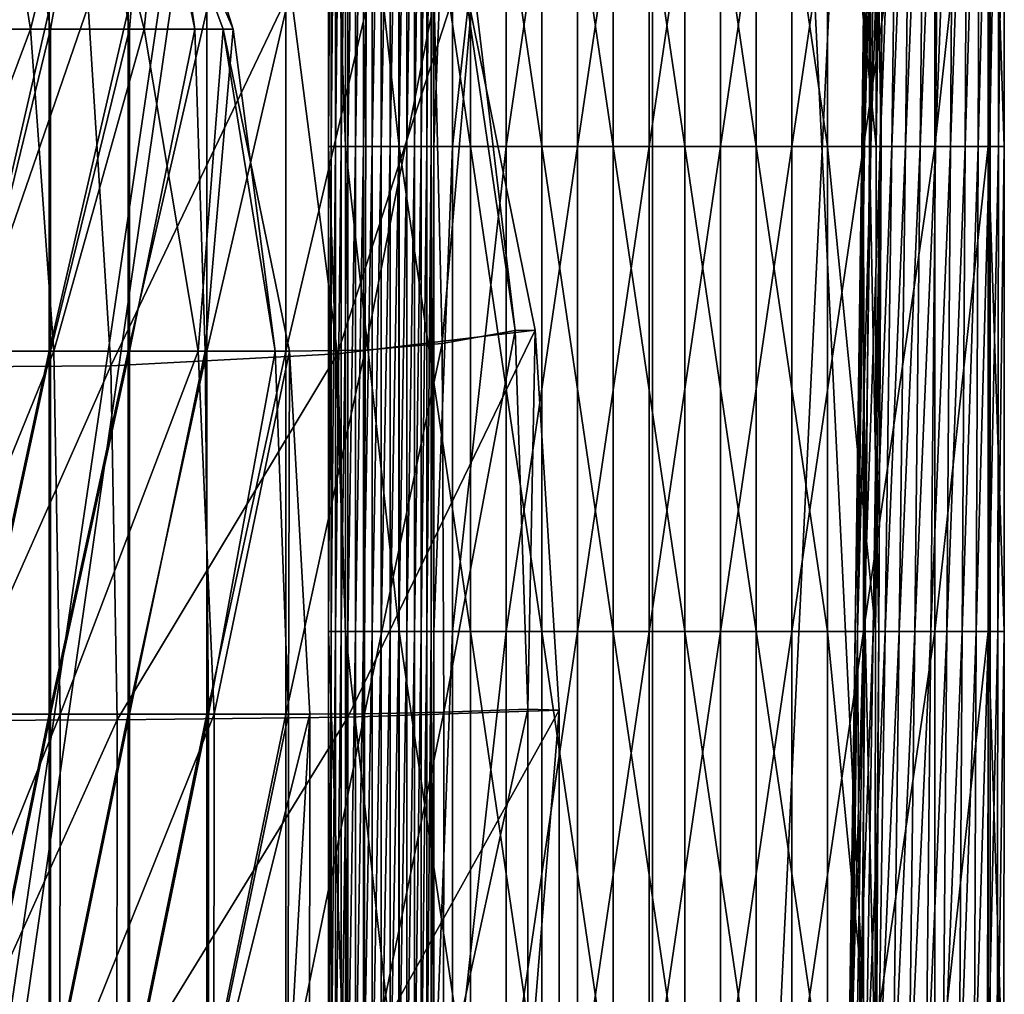
# Model space of a CAD drawing. Units: inches. Extents: x -13 to 66, y -109 to 16.
# Drawn here: x 59 to 63, y -84 to -80 of the extents above; entities that cross this region are included whole.
import ezdxf

# ---------------------------------------------------------------- set-up
doc = ezdxf.new("R2010")
doc.units = ezdxf.units.IN
doc.header["$MEASUREMENT"] = 0
doc.layers.get('0').update_dxf_attribs({"true_color": 0x5890e1})

msp = doc.modelspace()

# ---------------------------------------------------------------- linework, layer by layer
for points in [[(57.5975, -94.0532, 10.1969), (61.785, -94.1388, 9.9618), (61.785, -65.751, 9.7702)], [(61.785, -65.751, 9.7702), (57.5975, -65.751, 10.0202), (57.5975, -94.0532, 10.1969)], [(61.785, -65.7513, 8.2702), (61.785, -94.6527, 8.5514), (57.5975, -94.7384, 8.3164)], [(57.5975, -94.7384, 8.3164), (57.5975, -65.7514, 8.0202), (61.785, -65.7513, 8.2702)], [(61.785, -65.751, 9.7702), (61.785, -94.1388, 9.9618), (63.1808, -94.3958, 9.2566)], [(63.1808, -94.3958, 9.2566), (63.1808, -65.7512, 9.0202), (61.785, -65.751, 9.7702)], [(61.785, -94.6527, 8.5514), (61.785, -65.7513, 8.2702), (63.1808, -65.7512, 9.0202)], [(63.1808, -65.7512, 9.0202), (63.1808, -94.3958, 9.2566), (61.785, -94.6527, 8.5514)], [(60.4564, -78.115, 27.3348), (60.4564, -80.1182, 27.3348), (60.4452, -80.1182, 28.3847)], [(60.4452, -80.1182, 28.3847), (60.4452, -78.115, 28.3847), (60.4564, -78.115, 27.3348)], [(60.5152, -80.1182, 29.1721), (60.5152, -78.115, 29.1721), (60.4452, -78.115, 28.3847)], [(60.4452, -78.115, 28.3847), (60.4452, -80.1182, 28.3847), (60.5152, -80.1182, 29.1721)], [(60.4564, -80.1182, 27.3348), (60.4564, -78.115, 27.3348), (60.474, -78.115, 26.2849)], [(60.474, -78.115, 26.2849), (60.474, -80.1182, 26.2849), (60.4564, -80.1182, 27.3348)], [(60.4971, -78.115, 25.2351), (60.4971, -80.1182, 25.2351), (60.474, -80.1182, 26.2849)], [(60.474, -80.1182, 26.2849), (60.474, -78.115, 26.2849), (60.4971, -78.115, 25.2351)], [(60.4971, -80.1182, 25.2351), (60.4971, -78.115, 25.2351), (60.5248, -78.115, 24.1852)], [(60.5248, -78.115, 24.1852), (60.5248, -80.1182, 24.1852), (60.4971, -80.1182, 25.2351)], [(60.5152, -78.115, 29.1721), (60.5152, -80.1182, 29.1721), (60.7365, -80.1182, 29.4345)], [(60.7365, -80.1182, 29.4345), (60.7365, -78.115, 29.4345), (60.5152, -78.115, 29.1721)], [(60.5561, -78.115, 23.1353), (60.5561, -80.1182, 23.1353), (60.5248, -80.1182, 24.1852)], [(60.5248, -80.1182, 24.1852), (60.5248, -78.115, 24.1852), (60.5561, -78.115, 23.1353)], [(60.5561, -80.1182, 23.1353), (60.5561, -78.115, 23.1353), (60.5902, -78.115, 22.0855)], [(60.5902, -78.115, 22.0855), (60.5902, -80.1182, 22.0855), (60.5561, -80.1182, 23.1353)], [(60.626, -78.115, 21.0356), (60.626, -80.1182, 21.0356), (60.5902, -80.1182, 22.0855)], [(60.5902, -80.1182, 22.0855), (60.5902, -78.115, 22.0855), (60.626, -78.115, 21.0356)], [(60.626, -80.1182, 21.0356), (60.626, -78.115, 21.0356), (60.6628, -78.115, 19.9857)], [(60.6628, -78.115, 19.9857), (60.6628, -80.1182, 19.9857), (60.626, -80.1182, 21.0356)], [(60.6996, -78.115, 18.9359), (60.6996, -80.1182, 18.9359), (60.6628, -80.1182, 19.9857)], [(60.6628, -80.1182, 19.9857), (60.6628, -78.115, 19.9857), (60.6996, -78.115, 18.9359)], [(60.6996, -80.1182, 18.9359), (60.6996, -78.115, 18.9359), (60.7355, -78.115, 17.886)], [(60.7355, -78.115, 17.886), (60.7355, -80.1182, 17.886), (60.6996, -80.1182, 18.9359)], [(60.7695, -78.115, 16.8361), (60.7695, -80.1182, 16.8361), (60.7355, -80.1182, 17.886)], [(60.7355, -80.1182, 17.886), (60.7355, -78.115, 17.886), (60.7695, -78.115, 16.8361)], [(61.0317, -80.1182, 29.4345), (61.0317, -78.115, 29.4345), (60.7365, -78.115, 29.4345)], [(60.7365, -78.115, 29.4345), (60.7365, -80.1182, 29.4345), (61.0317, -80.1182, 29.4345)], [(60.7695, -80.1182, 16.8361), (60.7695, -78.115, 16.8361), (60.8008, -78.115, 15.7862)], [(60.8008, -78.115, 15.7862), (60.8008, -80.1182, 15.7862), (60.7695, -80.1182, 16.8361)], [(60.8285, -78.115, 14.7364), (60.8285, -80.1182, 14.7364), (60.8008, -80.1182, 15.7862)], [(60.8008, -80.1182, 15.7862), (60.8008, -78.115, 15.7862), (60.8285, -78.115, 14.7364)], [(60.8285, -80.1182, 14.7364), (60.8285, -78.115, 14.7364), (60.8516, -78.115, 13.6865)], [(60.8516, -78.115, 13.6865), (60.8516, -80.1182, 13.6865), (60.8285, -80.1182, 14.7364)], [(60.8692, -78.115, 12.6366), (60.8692, -80.1182, 12.6366), (60.8516, -80.1182, 13.6865)], [(60.8516, -80.1182, 13.6865), (60.8516, -78.115, 13.6865), (60.8692, -78.115, 12.6366)], [(60.8692, -80.1182, 12.6366), (60.8692, -78.115, 12.6366), (60.8805, -78.115, 11.5868)], [(60.8805, -78.115, 11.5868), (60.8805, -80.1182, 11.5868), (60.8692, -80.1182, 12.6366)], [(60.958, -78.115, 10.7994), (60.958, -80.1182, 10.7994), (60.8805, -80.1182, 11.5868)], [(60.8805, -80.1182, 11.5868), (60.8805, -78.115, 11.5868), (60.958, -78.115, 10.7994)], [(60.958, -80.1182, 10.7994), (60.958, -78.115, 10.7994), (61.1797, -78.115, 10.5369)], [(61.1797, -78.115, 10.5369), (61.1797, -80.1182, 10.5369), (60.958, -80.1182, 10.7994)], [(61.0317, -78.115, 29.4345), (61.0317, -80.1182, 29.4345), (61.327, -80.1182, 29.4345)], [(61.327, -80.1182, 29.4345), (61.327, -78.115, 29.4345), (61.0317, -78.115, 29.4345)], [(61.475, -78.115, 10.5369), (61.475, -80.1182, 10.5369), (61.1797, -80.1182, 10.5369)], [(61.1797, -80.1182, 10.5369), (61.1797, -78.115, 10.5369), (61.475, -78.115, 10.5369)], [(61.6223, -80.1182, 29.4345), (61.6223, -78.115, 29.4345), (61.327, -78.115, 29.4345)], [(61.327, -78.115, 29.4345), (61.327, -80.1182, 29.4345), (61.6223, -80.1182, 29.4345)], [(61.475, -80.1182, 10.5369), (61.475, -78.115, 10.5369), (61.7703, -78.115, 10.5369)], [(61.7703, -78.115, 10.5369), (61.7703, -80.1182, 10.5369), (61.475, -80.1182, 10.5369)], [(61.6223, -78.115, 29.4345), (61.6223, -80.1182, 29.4345), (61.9176, -80.1182, 29.4345)], [(61.9176, -80.1182, 29.4345), (61.9176, -78.115, 29.4345), (61.6223, -78.115, 29.4345)], [(62.0655, -78.115, 10.5369), (62.0655, -80.1182, 10.5369), (61.7703, -80.1182, 10.5369)], [(61.7703, -80.1182, 10.5369), (61.7703, -78.115, 10.5369), (62.0655, -78.115, 10.5369)], [(62.2129, -80.1182, 29.4345), (62.2129, -78.115, 29.4345), (61.9176, -78.115, 29.4345)], [(61.9176, -78.115, 29.4345), (61.9176, -80.1182, 29.4345), (62.2129, -80.1182, 29.4345)], [(62.0655, -80.1182, 10.5369), (62.0655, -78.115, 10.5369), (62.3608, -78.115, 10.5369)], [(62.3608, -78.115, 10.5369), (62.3608, -80.1182, 10.5369), (62.0655, -80.1182, 10.5369)], [(62.2129, -78.115, 29.4345), (62.2129, -80.1182, 29.4345), (62.5081, -80.1182, 29.4345)], [(62.5081, -80.1182, 29.4345), (62.5081, -78.115, 29.4345), (62.2129, -78.115, 29.4345)], [(62.6561, -78.115, 10.5369), (62.6561, -80.1182, 10.5369), (62.3608, -80.1182, 10.5369)], [(62.3608, -80.1182, 10.5369), (62.3608, -78.115, 10.5369), (62.6561, -78.115, 10.5369)], [(62.7088, -80.1182, 29.1721), (62.7114, -78.115, 29.1721), (62.5081, -78.115, 29.4345)], [(62.5081, -78.115, 29.4345), (62.5081, -80.1182, 29.4345), (62.7088, -80.1182, 29.1721)], [(62.6497, -80.1182, 25.2351), (62.6611, -80.1182, 24.1852), (62.6882, -78.115, 24.1852)], [(62.6882, -78.115, 24.1852), (62.6749, -78.115, 25.2351), (62.6497, -80.1182, 25.2351)], [(62.6558, -80.1182, 26.2849), (62.6497, -80.1182, 25.2351), (62.6749, -78.115, 25.2351)], [(62.6817, -80.1182, 27.3348), (62.6558, -80.1182, 26.2849), (62.6774, -78.115, 26.2849)], [(62.6749, -78.115, 25.2351), (62.6774, -78.115, 26.2849), (62.6558, -80.1182, 26.2849)], [(62.6561, -80.1182, 10.5369), (62.6561, -78.115, 10.5369), (62.9514, -78.115, 10.5369)], [(62.9514, -78.115, 10.5369), (62.9514, -80.1182, 10.5369), (62.6561, -80.1182, 10.5369)], [(62.6611, -80.1182, 24.1852), (62.6873, -80.1182, 23.1353), (62.715, -78.115, 23.1353)], [(62.715, -78.115, 23.1353), (62.6882, -78.115, 24.1852), (62.6611, -80.1182, 24.1852)], [(62.6774, -78.115, 26.2849), (62.6981, -78.115, 27.3348), (62.6817, -80.1182, 27.3348)], [(62.7301, -80.1182, 28.3847), (62.6817, -80.1182, 27.3348), (62.6981, -78.115, 27.3348)], [(62.6873, -80.1182, 23.1353), (62.7259, -80.1182, 22.0855), (62.7531, -78.115, 22.0855)], [(62.7531, -78.115, 22.0855), (62.715, -78.115, 23.1353), (62.6873, -80.1182, 23.1353)], [(62.6981, -78.115, 27.3348), (62.7394, -78.115, 28.3847), (62.7301, -80.1182, 28.3847)], [(62.7088, -80.1182, 29.1721), (62.7301, -80.1182, 28.3847), (62.7394, -78.115, 28.3847)], [(62.7394, -78.115, 28.3847), (62.7114, -78.115, 29.1721), (62.7088, -80.1182, 29.1721)], [(62.7259, -80.1182, 22.0855), (62.7744, -80.1182, 21.0356), (62.8, -78.115, 21.0356)], [(62.8, -78.115, 21.0356), (62.7531, -78.115, 22.0855), (62.7259, -80.1182, 22.0855)], [(62.7744, -80.1182, 21.0356), (62.8301, -80.1182, 19.9857), (62.8535, -78.115, 19.9857)], [(62.8535, -78.115, 19.9857), (62.8, -78.115, 21.0356), (62.7744, -80.1182, 21.0356)], [(62.8301, -80.1182, 19.9857), (62.8907, -80.1182, 18.9359), (62.9112, -78.115, 18.9359)], [(62.9112, -78.115, 18.9359), (62.8535, -78.115, 19.9857), (62.8301, -80.1182, 19.9857)], [(62.8907, -80.1182, 18.9359), (62.9536, -80.1182, 17.886), (62.9709, -78.115, 17.886)], [(62.9709, -78.115, 17.886), (62.9112, -78.115, 18.9359), (62.8907, -80.1182, 18.9359)], [(63.1723, -78.115, 10.7994), (63.1723, -80.1182, 10.7994), (62.9514, -80.1182, 10.5369)], [(62.9514, -80.1182, 10.5369), (62.9514, -78.115, 10.5369), (63.1723, -78.115, 10.7994)], [(62.9536, -80.1182, 17.886), (63.0162, -80.1182, 16.8361), (63.0301, -78.115, 16.8361)], [(63.0301, -78.115, 16.8361), (62.9709, -78.115, 17.886), (62.9536, -80.1182, 17.886)], [(63.0162, -80.1182, 16.8361), (63.0762, -80.1182, 15.7862), (63.0866, -78.115, 15.7862)], [(63.0866, -78.115, 15.7862), (63.0301, -78.115, 16.8361), (63.0162, -80.1182, 16.8361)], [(63.0762, -80.1182, 15.7862), (63.1308, -80.1182, 14.7364), (63.138, -78.115, 14.7364)], [(63.138, -78.115, 14.7364), (63.0866, -78.115, 15.7862), (63.0762, -80.1182, 15.7862)], [(63.1308, -80.1182, 14.7364), (63.1777, -80.1182, 13.6865), (63.182, -78.115, 13.6865)], [(63.182, -78.115, 13.6865), (63.138, -78.115, 14.7364), (63.1308, -80.1182, 14.7364)], [(63.2381, -80.1182, 11.5868), (63.1723, -80.1182, 10.7994), (63.1723, -78.115, 10.7994)], [(63.1723, -78.115, 10.7994), (63.2387, -78.115, 11.5868), (63.2381, -80.1182, 11.5868)], [(63.1777, -80.1182, 13.6865), (63.2143, -80.1182, 12.6366), (63.2164, -78.115, 12.6366)], [(63.2164, -78.115, 12.6366), (63.182, -78.115, 13.6865), (63.1777, -80.1182, 13.6865)], [(63.2143, -80.1182, 12.6366), (63.2381, -80.1182, 11.5868), (63.2387, -78.115, 11.5868)], [(63.2387, -78.115, 11.5868), (63.2164, -78.115, 12.6366), (63.2143, -80.1182, 12.6366)], [(59.2125, -79.6332, 33.4047), (58.7421, -79.6332, 33.5191), (59.0616, -78.6991, 33.1484)], [(59.2964, -79.6332, 27.4713), (59.137, -78.6991, 27.5101), (58.9706, -79.6332, 26.1325)], [(59.0616, -78.6991, 33.1484), (59.4484, -78.6991, 33.0543), (59.2125, -79.6332, 33.4047)], [(59.137, -78.6991, 27.5101), (59.2964, -79.6332, 27.4713), (59.4628, -78.6991, 28.849)], [(59.6829, -79.6332, 33.2902), (59.2125, -79.6332, 33.4047), (59.4484, -78.6991, 33.0543)], [(59.6222, -79.6332, 28.8102), (59.4628, -78.6991, 28.849), (59.2964, -79.6332, 27.4713)], [(59.4484, -78.6991, 33.0543), (59.7538, -78.9413, 32.6462), (59.6829, -79.6332, 33.2902)], [(59.4628, -78.6991, 28.849), (59.6222, -79.6332, 28.8102), (59.6994, -78.6991, 30.2534)], [(59.8922, -79.6332, 30.1927), (59.6994, -78.6991, 30.2534), (59.6222, -79.6332, 28.8102)], [(59.6994, -78.6991, 30.2534), (59.8922, -79.6332, 30.1927), (59.7576, -78.6991, 31.7887)], [(59.7576, -78.6991, 31.7887), (60.0507, -79.6332, 31.6624), (59.7538, -78.9413, 32.6462)], [(60.0507, -79.6332, 31.6624), (59.7576, -78.6991, 31.7887), (59.8922, -79.6332, 30.1927)], [(60.01, -79.6332, 32.826), (59.6829, -79.6332, 33.2902), (59.7538, -78.9413, 32.6462)], [(60.01, -79.6332, 32.826), (59.7538, -78.9413, 32.6462), (60.0507, -79.6332, 31.6624)], [(60.2876, -79.4697, 34.1924), (60.4821, -80.9754, 33.9944), (60.998, -79.3856, 33.183)], [(61.2992, -80.8765, 32.9723), (60.998, -79.3856, 33.183), (60.4821, -80.9754, 33.9944)], [(61.2992, -80.8765, 32.9723), (61.2169, -80.8781, 31.435), (60.998, -79.3856, 33.183)], [(61.044, -79.4387, 31.62), (60.998, -79.3856, 33.183), (61.2169, -80.8781, 31.435)], [(60.8817, -79.5178, 30.049), (61.044, -79.4387, 31.62), (60.9143, -80.9325, 29.9637)], [(61.2169, -80.8781, 31.435), (60.9143, -80.9325, 29.9637), (61.044, -79.4387, 31.62)], [(59.4518, -79.5383, 34.3879), (59.5459, -81.0242, 34.229), (60.2876, -79.4697, 34.1924)], [(60.4821, -80.9754, 33.9944), (60.2876, -79.4697, 34.1924), (59.5459, -81.0242, 34.229)], [(60.9143, -80.9325, 29.9637), (60.5962, -80.9596, 28.5836), (60.8817, -79.5178, 30.049)], [(60.6002, -79.5516, 28.5998), (60.8817, -79.5178, 30.049), (60.5962, -80.9596, 28.5836)], [(59.5459, -81.0242, 34.229), (59.4518, -79.5383, 34.3879), (58.937, -81.0283, 34.3768)], [(58.9802, -79.5399, 34.5032), (58.937, -81.0283, 34.3768), (59.4518, -79.5383, 34.3879)], [(59.2907, -80.9636, 23.2183), (58.9649, -80.9636, 21.8794), (59.2907, -79.5549, 23.2183)], [(58.9649, -79.5549, 21.8794), (59.2907, -79.5549, 23.2183), (58.9649, -80.9636, 21.8794)], [(59.6165, -80.9636, 24.5571), (59.2907, -80.9636, 23.2183), (59.6165, -79.5549, 24.5571)], [(59.2907, -79.5549, 23.2183), (59.6165, -79.5549, 24.5571), (59.2907, -80.9636, 23.2183)], [(59.9423, -80.9636, 25.896), (59.6165, -80.9636, 24.5571), (59.9423, -79.5549, 25.896)], [(59.6165, -79.5549, 24.5571), (59.9423, -79.5549, 25.896), (59.6165, -80.9636, 24.5571)], [(60.2681, -80.9636, 27.2349), (59.9423, -80.9636, 25.896), (60.2681, -79.5549, 27.2349)], [(59.9423, -79.5549, 25.896), (60.2681, -79.5549, 27.2349), (59.9423, -80.9636, 25.896)], [(60.5962, -80.9596, 28.5836), (60.2681, -80.9636, 27.2349), (60.6002, -79.5516, 28.5998)], [(60.2681, -79.5549, 27.2349), (60.6002, -79.5516, 28.5998), (60.2681, -80.9636, 27.2349)], [(59.3099, -80.9636, 33.2593), (58.7142, -80.9636, 33.4043), (59.2125, -79.6332, 33.4047)], [(58.7421, -79.6332, 33.5191), (59.2125, -79.6332, 33.4047), (58.7142, -80.9636, 33.4043)], [(59.2964, -80.9636, 27.4713), (59.2964, -79.6332, 27.4713), (58.9706, -80.9636, 26.1325)], [(58.9706, -79.6332, 26.1325), (58.9706, -80.9636, 26.1325), (59.2964, -79.6332, 27.4713)], [(59.2125, -79.6332, 33.4047), (59.6829, -79.6332, 33.2902), (59.3099, -80.9636, 33.2593)], [(59.6222, -80.9636, 28.8102), (59.6222, -79.6332, 28.8102), (59.2964, -80.9636, 27.4713)], [(59.2964, -79.6332, 27.4713), (59.2964, -80.9636, 27.4713), (59.6222, -79.6332, 28.8102)], [(59.9057, -80.9636, 33.1144), (59.3099, -80.9636, 33.2593), (59.6829, -79.6332, 33.2902)], [(59.9358, -80.9636, 30.1669), (59.8922, -79.6332, 30.1927), (59.6222, -80.9636, 28.8102)], [(59.6222, -79.6332, 28.8102), (59.6222, -80.9636, 28.8102), (59.8922, -79.6332, 30.1927)], [(59.6829, -79.6332, 33.2902), (60.01, -79.6332, 32.826), (59.9057, -80.9636, 33.1144)], [(59.8922, -79.6332, 30.1927), (59.9358, -80.9636, 30.1669), (60.0507, -79.6332, 31.6624)], [(60.2834, -80.9636, 32.6531), (59.9057, -80.9636, 33.1144), (60.01, -79.6332, 32.826)], [(60.2248, -80.9636, 31.5593), (60.0507, -79.6332, 31.6624), (59.9358, -80.9636, 30.1669)], [(60.2834, -80.9636, 32.6531), (60.01, -79.6332, 32.826), (60.2248, -80.9636, 31.5593)], [(60.0507, -79.6332, 31.6624), (60.2248, -80.9636, 31.5593), (60.01, -79.6332, 32.826)], [(60.4564, -80.1182, 27.3348), (60.4564, -82.1215, 27.3348), (60.4451, -82.1215, 28.3847)], [(60.4451, -82.1215, 28.3847), (60.4452, -80.1182, 28.3847), (60.4564, -80.1182, 27.3348)], [(60.4452, -80.1182, 28.3847), (60.4451, -82.1215, 28.3847), (60.5152, -82.1215, 29.1721)], [(60.5152, -82.1215, 29.1721), (60.5152, -80.1182, 29.1721), (60.4452, -80.1182, 28.3847)], [(60.4564, -82.1215, 27.3348), (60.4564, -80.1182, 27.3348), (60.474, -80.1182, 26.2849)], [(60.474, -80.1182, 26.2849), (60.474, -82.1215, 26.2849), (60.4564, -82.1215, 27.3348)], [(60.4971, -80.1182, 25.2351), (60.4971, -82.1215, 25.2351), (60.474, -82.1215, 26.2849)], [(60.474, -82.1215, 26.2849), (60.474, -80.1182, 26.2849), (60.4971, -80.1182, 25.2351)], [(60.4971, -82.1215, 25.2351), (60.4971, -80.1182, 25.2351), (60.5248, -80.1182, 24.1852)], [(60.5248, -80.1182, 24.1852), (60.5248, -82.1215, 24.1852), (60.4971, -82.1215, 25.2351)], [(60.5152, -80.1182, 29.1721), (60.5152, -82.1215, 29.1721), (60.7365, -82.1215, 29.4345)], [(60.7365, -82.1215, 29.4345), (60.7365, -80.1182, 29.4345), (60.5152, -80.1182, 29.1721)], [(60.5561, -80.1182, 23.1353), (60.5561, -82.1215, 23.1353), (60.5248, -82.1215, 24.1852)], [(60.5248, -82.1215, 24.1852), (60.5248, -80.1182, 24.1852), (60.5561, -80.1182, 23.1353)], [(60.5561, -82.1215, 23.1353), (60.5561, -80.1182, 23.1353), (60.5902, -80.1182, 22.0855)], [(60.5902, -80.1182, 22.0855), (60.5902, -82.1215, 22.0855), (60.5561, -82.1215, 23.1353)], [(60.626, -80.1182, 21.0356), (60.626, -82.1215, 21.0356), (60.5902, -82.1215, 22.0855)], [(60.5902, -82.1215, 22.0855), (60.5902, -80.1182, 22.0855), (60.626, -80.1182, 21.0356)], [(60.626, -82.1215, 21.0356), (60.626, -80.1182, 21.0356), (60.6628, -80.1182, 19.9857)], [(60.6628, -80.1182, 19.9857), (60.6628, -82.1215, 19.9857), (60.626, -82.1215, 21.0356)], [(60.6996, -80.1182, 18.9359), (60.6996, -82.1215, 18.9359), (60.6628, -82.1215, 19.9857)], [(60.6628, -82.1215, 19.9857), (60.6628, -80.1182, 19.9857), (60.6996, -80.1182, 18.9359)], [(60.6996, -82.1215, 18.9359), (60.6996, -80.1182, 18.9359), (60.7355, -80.1182, 17.886)], [(60.7355, -80.1182, 17.886), (60.7355, -82.1215, 17.886), (60.6996, -82.1215, 18.9359)], [(60.7695, -80.1182, 16.8361), (60.7695, -82.1215, 16.8361), (60.7355, -82.1215, 17.886)], [(60.7355, -82.1215, 17.886), (60.7355, -80.1182, 17.886), (60.7695, -80.1182, 16.8361)], [(61.0317, -82.1215, 29.4345), (61.0317, -80.1182, 29.4345), (60.7365, -80.1182, 29.4345)], [(60.7365, -80.1182, 29.4345), (60.7365, -82.1215, 29.4345), (61.0317, -82.1215, 29.4345)], [(60.7695, -82.1215, 16.8361), (60.7695, -80.1182, 16.8361), (60.8008, -80.1182, 15.7862)], [(60.8008, -80.1182, 15.7862), (60.8008, -82.1215, 15.7862), (60.7695, -82.1215, 16.8361)], [(60.8285, -80.1182, 14.7364), (60.8285, -82.1215, 14.7364), (60.8008, -82.1215, 15.7862)], [(60.8008, -82.1215, 15.7862), (60.8008, -80.1182, 15.7862), (60.8285, -80.1182, 14.7364)], [(60.8285, -82.1215, 14.7364), (60.8285, -80.1182, 14.7364), (60.8516, -80.1182, 13.6865)], [(60.8516, -80.1182, 13.6865), (60.8516, -82.1215, 13.6865), (60.8285, -82.1215, 14.7364)], [(60.8692, -80.1182, 12.6366), (60.8692, -82.1215, 12.6366), (60.8516, -82.1215, 13.6865)], [(60.8516, -82.1215, 13.6865), (60.8516, -80.1182, 13.6865), (60.8692, -80.1182, 12.6366)], [(60.8692, -82.1215, 12.6366), (60.8692, -80.1182, 12.6366), (60.8805, -80.1182, 11.5868)], [(60.8805, -80.1182, 11.5868), (60.8805, -82.1215, 11.5868), (60.8692, -82.1215, 12.6366)], [(60.958, -80.1182, 10.7994), (60.958, -82.1215, 10.7994), (60.8805, -82.1215, 11.5868)], [(60.8805, -82.1215, 11.5868), (60.8805, -80.1182, 11.5868), (60.958, -80.1182, 10.7994)], [(60.958, -82.1215, 10.7994), (60.958, -80.1182, 10.7994), (61.1797, -80.1182, 10.5369)], [(61.1797, -80.1182, 10.5369), (61.1797, -82.1215, 10.5369), (60.958, -82.1215, 10.7994)], [(61.0317, -80.1182, 29.4345), (61.0317, -82.1215, 29.4345), (61.327, -82.1215, 29.4345)], [(61.327, -82.1215, 29.4345), (61.327, -80.1182, 29.4345), (61.0317, -80.1182, 29.4345)], [(61.475, -80.1182, 10.5369), (61.475, -82.1215, 10.5369), (61.1797, -82.1215, 10.5369)], [(61.1797, -82.1215, 10.5369), (61.1797, -80.1182, 10.5369), (61.475, -80.1182, 10.5369)], [(61.6223, -82.1215, 29.4345), (61.6223, -80.1182, 29.4345), (61.327, -80.1182, 29.4345)], [(61.327, -80.1182, 29.4345), (61.327, -82.1215, 29.4345), (61.6223, -82.1215, 29.4345)], [(61.475, -82.1215, 10.5369), (61.475, -80.1182, 10.5369), (61.7703, -80.1182, 10.5369)], [(61.7703, -80.1182, 10.5369), (61.7703, -82.1215, 10.5369), (61.475, -82.1215, 10.5369)], [(61.6223, -80.1182, 29.4345), (61.6223, -82.1215, 29.4345), (61.9176, -82.1215, 29.4345)], [(61.9176, -82.1215, 29.4345), (61.9176, -80.1182, 29.4345), (61.6223, -80.1182, 29.4345)], [(62.0655, -80.1182, 10.5369), (62.0655, -82.1215, 10.5369), (61.7703, -82.1215, 10.5369)], [(61.7703, -82.1215, 10.5369), (61.7703, -80.1182, 10.5369), (62.0655, -80.1182, 10.5369)], [(62.2129, -82.1214, 29.4345), (62.2129, -80.1182, 29.4345), (61.9176, -80.1182, 29.4345)], [(61.9176, -80.1182, 29.4345), (61.9176, -82.1215, 29.4345), (62.2129, -82.1214, 29.4345)], [(62.0655, -82.1215, 10.5369), (62.0655, -80.1182, 10.5369), (62.3608, -80.1182, 10.5369)], [(62.3608, -80.1182, 10.5369), (62.3608, -82.1215, 10.5369), (62.0655, -82.1215, 10.5369)], [(62.2129, -80.1182, 29.4345), (62.2129, -82.1214, 29.4345), (62.5081, -82.1215, 29.4345)], [(62.5081, -82.1215, 29.4345), (62.5081, -80.1182, 29.4345), (62.2129, -80.1182, 29.4345)], [(62.6561, -80.1182, 10.5369), (62.6561, -82.1215, 10.5369), (62.3608, -82.1215, 10.5369)], [(62.3608, -82.1215, 10.5369), (62.3608, -80.1182, 10.5369), (62.6561, -80.1182, 10.5369)], [(62.7061, -82.1215, 29.1721), (62.7088, -80.1182, 29.1721), (62.5081, -80.1182, 29.4345)], [(62.5081, -80.1182, 29.4345), (62.5081, -82.1215, 29.4345), (62.7061, -82.1215, 29.1721)], [(62.6611, -80.1182, 24.1852), (62.6497, -80.1182, 25.2351), (62.6224, -82.1215, 25.2351)], [(62.6224, -82.1215, 25.2351), (62.6317, -82.1215, 24.1852), (62.6611, -80.1182, 24.1852)], [(62.6323, -82.1215, 26.2849), (62.6224, -82.1215, 25.2351), (62.6497, -80.1182, 25.2351)], [(62.6873, -80.1182, 23.1353), (62.6611, -80.1182, 24.1852), (62.6317, -82.1215, 24.1852)], [(62.6317, -82.1215, 24.1852), (62.6572, -82.1215, 23.1353), (62.6873, -80.1182, 23.1353)], [(62.6497, -80.1182, 25.2351), (62.6558, -80.1182, 26.2849), (62.6323, -82.1215, 26.2849)], [(62.6639, -82.1215, 27.3348), (62.6323, -82.1215, 26.2849), (62.6558, -80.1182, 26.2849)], [(62.6558, -80.1182, 26.2849), (62.6817, -80.1182, 27.3348), (62.6639, -82.1215, 27.3348)], [(62.6561, -82.1215, 10.5369), (62.6561, -80.1182, 10.5369), (62.9514, -80.1182, 10.5369)], [(62.9514, -80.1182, 10.5369), (62.9514, -82.1215, 10.5369), (62.6561, -82.1215, 10.5369)], [(62.7259, -80.1182, 22.0855), (62.6873, -80.1182, 23.1353), (62.6572, -82.1215, 23.1353)], [(62.6572, -82.1215, 23.1353), (62.6964, -82.1215, 22.0855), (62.7259, -80.1182, 22.0855)], [(62.72, -82.1215, 28.3847), (62.6639, -82.1215, 27.3348), (62.6817, -80.1182, 27.3348)], [(62.6817, -80.1182, 27.3348), (62.7301, -80.1182, 28.3847), (62.72, -82.1215, 28.3847)], [(62.7744, -80.1182, 21.0356), (62.7259, -80.1182, 22.0855), (62.6964, -82.1215, 22.0855)], [(62.6964, -82.1215, 22.0855), (62.7465, -82.1215, 21.0356), (62.7744, -80.1182, 21.0356)], [(62.7301, -80.1182, 28.3847), (62.7088, -80.1182, 29.1721), (62.7061, -82.1215, 29.1721)], [(62.7061, -82.1215, 29.1721), (62.72, -82.1215, 28.3847), (62.7301, -80.1182, 28.3847)], [(62.8301, -80.1182, 19.9857), (62.7744, -80.1182, 21.0356), (62.7465, -82.1215, 21.0356)], [(62.7465, -82.1215, 21.0356), (62.8047, -82.1215, 19.9857), (62.8301, -80.1182, 19.9857)], [(62.8907, -80.1182, 18.9359), (62.8301, -80.1182, 19.9857), (62.8047, -82.1215, 19.9857)], [(62.8047, -82.1215, 19.9857), (62.8684, -82.1215, 18.9359), (62.8907, -80.1182, 18.9359)], [(62.9536, -80.1182, 17.886), (62.8907, -80.1182, 18.9359), (62.8684, -82.1215, 18.9359)], [(62.8684, -82.1215, 18.9359), (62.9348, -82.1215, 17.886), (62.9536, -80.1182, 17.886)], [(63.0162, -80.1182, 16.8361), (62.9536, -80.1182, 17.886), (62.9348, -82.1215, 17.886)], [(62.9348, -82.1215, 17.886), (63.0012, -82.1215, 16.8361), (63.0162, -80.1182, 16.8361)], [(63.1723, -80.1182, 10.7994), (63.1722, -82.1215, 10.7994), (62.9514, -82.1215, 10.5369)], [(62.9514, -82.1215, 10.5369), (62.9514, -80.1182, 10.5369), (63.1723, -80.1182, 10.7994)], [(63.0762, -80.1182, 15.7862), (63.0162, -80.1182, 16.8361), (63.0012, -82.1215, 16.8361)], [(63.0012, -82.1215, 16.8361), (63.0648, -82.1215, 15.7862), (63.0762, -80.1182, 15.7862)], [(63.1308, -80.1182, 14.7364), (63.0762, -80.1182, 15.7862), (63.0648, -82.1215, 15.7862)], [(63.0648, -82.1215, 15.7862), (63.123, -82.1215, 14.7364), (63.1308, -80.1182, 14.7364)], [(63.1777, -80.1182, 13.6865), (63.1308, -80.1182, 14.7364), (63.123, -82.1215, 14.7364)], [(63.123, -82.1215, 14.7364), (63.173, -82.1215, 13.6865), (63.1777, -80.1182, 13.6865)], [(63.2376, -82.1215, 11.5868), (63.1722, -82.1215, 10.7994), (63.1723, -80.1182, 10.7994)], [(63.1723, -80.1182, 10.7994), (63.2381, -80.1182, 11.5868), (63.2376, -82.1215, 11.5868)], [(63.2143, -80.1182, 12.6366), (63.1777, -80.1182, 13.6865), (63.173, -82.1215, 13.6865)], [(63.173, -82.1215, 13.6865), (63.2121, -82.1215, 12.6366), (63.2143, -80.1182, 12.6366)], [(63.2381, -80.1182, 11.5868), (63.2143, -80.1182, 12.6366), (63.2121, -82.1215, 12.6366)], [(63.2121, -82.1215, 12.6366), (63.2376, -82.1215, 11.5868), (63.2381, -80.1182, 11.5868)], [(60.4821, -80.9754, 33.9944), (60.5254, -82.4757, 33.9159), (61.2992, -80.8765, 32.9723)], [(61.3991, -82.4468, 32.8968), (61.2992, -80.8765, 32.9723), (60.5254, -82.4757, 33.9159)], [(60.9143, -80.9325, 29.9637), (61.2169, -80.8781, 31.435), (60.9219, -82.4555, 29.9221)], [(61.2697, -82.4428, 31.3513), (60.9219, -82.4555, 29.9221), (61.2169, -80.8781, 31.435)], [(61.2169, -80.8781, 31.435), (61.2992, -80.8765, 32.9723), (61.2697, -82.4428, 31.3513)], [(61.3991, -82.4468, 32.8968), (61.2697, -82.4428, 31.3513), (61.2992, -80.8765, 32.9723)], [(60.5962, -80.9596, 28.5836), (60.9143, -80.9325, 29.9637), (60.5942, -82.4628, 28.5751)], [(60.9219, -82.4555, 29.9221), (60.5942, -82.4628, 28.5751), (60.9143, -80.9325, 29.9637)], [(59.3352, -82.4641, 33.1814), (58.6977, -82.4641, 33.3365), (59.3099, -80.9636, 33.2593)], [(58.7142, -80.9636, 33.4043), (59.3099, -80.9636, 33.2593), (58.6977, -82.4641, 33.3365)], [(58.9649, -80.9636, 21.8794), (59.2907, -80.9636, 23.2183), (58.9649, -82.4641, 21.8794)], [(59.2907, -82.4641, 23.2183), (58.9649, -82.4641, 21.8794), (59.2907, -80.9636, 23.2183)], [(58.9706, -80.9636, 26.1325), (58.9706, -82.4641, 26.1325), (59.2964, -80.9636, 27.4713)], [(59.2964, -82.4641, 27.4713), (59.2964, -80.9636, 27.4713), (58.9706, -82.4641, 26.1325)], [(59.2907, -80.9636, 23.2183), (59.6165, -80.9636, 24.5571), (59.2907, -82.4641, 23.2183)], [(59.6165, -82.4641, 24.5571), (59.2907, -82.4641, 23.2183), (59.6165, -80.9636, 24.5571)], [(59.2964, -80.9636, 27.4713), (59.2964, -82.4641, 27.4713), (59.6222, -80.9636, 28.8102)], [(59.6222, -82.4641, 28.8102), (59.6222, -80.9636, 28.8102), (59.2964, -82.4641, 27.4713)], [(59.3099, -80.9636, 33.2593), (59.9057, -80.9636, 33.1144), (59.3352, -82.4641, 33.1814)], [(59.9728, -82.4641, 33.0263), (59.3352, -82.4641, 33.1814), (59.9057, -80.9636, 33.1144)], [(59.5459, -81.0242, 34.229), (59.5716, -82.4866, 34.1528), (60.4821, -80.9754, 33.9944)], [(60.5254, -82.4757, 33.9159), (60.4821, -80.9754, 33.9944), (59.5716, -82.4866, 34.1528)], [(59.6165, -80.9636, 24.5571), (59.9423, -80.9636, 25.896), (59.6165, -82.4641, 24.5571)], [(59.9423, -82.4641, 25.896), (59.6165, -82.4641, 24.5571), (59.9423, -80.9636, 25.896)], [(59.6222, -80.9636, 28.8102), (59.6222, -82.4641, 28.8102), (59.9358, -80.9636, 30.1669)], [(59.9494, -82.4641, 30.1546), (59.9358, -80.9636, 30.1669), (59.6222, -82.4641, 28.8102)], [(59.9057, -80.9636, 33.1144), (60.2834, -80.9636, 32.6531), (59.9728, -82.4641, 33.0263)], [(59.9358, -80.9636, 30.1669), (59.9494, -82.4641, 30.1546), (60.2248, -80.9636, 31.5593)], [(59.9423, -80.9636, 25.896), (60.2681, -80.9636, 27.2349), (59.9423, -82.4641, 25.896)], [(60.2681, -82.4641, 27.2349), (59.9423, -82.4641, 25.896), (60.2681, -80.9636, 27.2349)], [(60.2792, -82.4641, 31.5101), (60.2248, -80.9636, 31.5593), (59.9494, -82.4641, 30.1546)], [(60.3682, -82.4641, 32.5697), (59.9728, -82.4641, 33.0263), (60.2834, -80.9636, 32.6531)], [(60.2248, -80.9636, 31.5593), (60.2792, -82.4641, 31.5101), (60.2834, -80.9636, 32.6531)], [(60.2681, -80.9636, 27.2349), (60.5962, -80.9596, 28.5836), (60.2681, -82.4641, 27.2349)], [(60.5942, -82.4628, 28.5751), (60.2681, -82.4641, 27.2349), (60.5962, -80.9596, 28.5836)], [(60.3682, -82.4641, 32.5697), (60.2834, -80.9636, 32.6531), (60.2792, -82.4641, 31.5101)], [(59.5716, -82.4866, 34.1528), (59.5459, -81.0242, 34.229), (58.8949, -82.4898, 34.3165)], [(58.937, -81.0283, 34.3768), (58.8949, -82.4898, 34.3165), (59.5459, -81.0242, 34.229)], [(60.4564, -82.1215, 27.3348), (60.4564, -84.1247, 27.3348), (60.4451, -84.1247, 28.3847)], [(60.4451, -84.1247, 28.3847), (60.4451, -82.1215, 28.3847), (60.4564, -82.1215, 27.3348)], [(60.5152, -84.1247, 29.1721), (60.5152, -82.1215, 29.1721), (60.4451, -82.1215, 28.3847)], [(60.4451, -82.1215, 28.3847), (60.4451, -84.1247, 28.3847), (60.5152, -84.1247, 29.1721)], [(60.4564, -84.1247, 27.3348), (60.4564, -82.1215, 27.3348), (60.474, -82.1215, 26.2849)], [(60.474, -82.1215, 26.2849), (60.474, -84.1247, 26.2849), (60.4564, -84.1247, 27.3348)], [(60.4971, -82.1215, 25.2351), (60.4971, -84.1247, 25.2351), (60.474, -84.1247, 26.2849)], [(60.474, -84.1247, 26.2849), (60.474, -82.1215, 26.2849), (60.4971, -82.1215, 25.2351)], [(60.4971, -84.1247, 25.2351), (60.4971, -82.1215, 25.2351), (60.5248, -82.1215, 24.1852)], [(60.5248, -82.1215, 24.1852), (60.5248, -84.1247, 24.1852), (60.4971, -84.1247, 25.2351)], [(60.5152, -82.1215, 29.1721), (60.5152, -84.1247, 29.1721), (60.7365, -84.1247, 29.4345)], [(60.7365, -84.1247, 29.4345), (60.7365, -82.1215, 29.4345), (60.5152, -82.1215, 29.1721)], [(60.5561, -82.1215, 23.1353), (60.5561, -84.1247, 23.1353), (60.5248, -84.1247, 24.1852)], [(60.5248, -84.1247, 24.1852), (60.5248, -82.1215, 24.1852), (60.5561, -82.1215, 23.1353)], [(60.5561, -84.1247, 23.1353), (60.5561, -82.1215, 23.1353), (60.5902, -82.1215, 22.0855)], [(60.5902, -82.1215, 22.0855), (60.5902, -84.1247, 22.0855), (60.5561, -84.1247, 23.1353)], [(60.626, -82.1215, 21.0356), (60.626, -84.1247, 21.0356), (60.5902, -84.1247, 22.0855)], [(60.5902, -84.1247, 22.0855), (60.5902, -82.1215, 22.0855), (60.626, -82.1215, 21.0356)], [(60.626, -84.1247, 21.0356), (60.626, -82.1215, 21.0356), (60.6628, -82.1215, 19.9857)], [(60.6628, -82.1215, 19.9857), (60.6628, -84.1247, 19.9857), (60.626, -84.1247, 21.0356)], [(60.6996, -82.1215, 18.9359), (60.6996, -84.1247, 18.9359), (60.6628, -84.1247, 19.9857)], [(60.6628, -84.1247, 19.9857), (60.6628, -82.1215, 19.9857), (60.6996, -82.1215, 18.9359)], [(60.6996, -84.1247, 18.9359), (60.6996, -82.1215, 18.9359), (60.7355, -82.1215, 17.886)], [(60.7355, -82.1215, 17.886), (60.7355, -84.1247, 17.886), (60.6996, -84.1247, 18.9359)], [(60.7695, -82.1215, 16.8361), (60.7695, -84.1247, 16.8361), (60.7355, -84.1247, 17.886)], [(60.7355, -84.1247, 17.886), (60.7355, -82.1215, 17.886), (60.7695, -82.1215, 16.8361)], [(61.0317, -84.1247, 29.4345), (61.0317, -82.1215, 29.4345), (60.7365, -82.1215, 29.4345)], [(60.7365, -82.1215, 29.4345), (60.7365, -84.1247, 29.4345), (61.0317, -84.1247, 29.4345)], [(60.7695, -84.1247, 16.8361), (60.7695, -82.1215, 16.8361), (60.8008, -82.1215, 15.7862)], [(60.8008, -82.1215, 15.7862), (60.8008, -84.1247, 15.7862), (60.7695, -84.1247, 16.8361)], [(60.8285, -82.1215, 14.7364), (60.8285, -84.1247, 14.7364), (60.8008, -84.1247, 15.7862)], [(60.8008, -84.1247, 15.7862), (60.8008, -82.1215, 15.7862), (60.8285, -82.1215, 14.7364)], [(60.8285, -84.1247, 14.7364), (60.8285, -82.1215, 14.7364), (60.8516, -82.1215, 13.6865)], [(60.8516, -82.1215, 13.6865), (60.8516, -84.1247, 13.6865), (60.8285, -84.1247, 14.7364)], [(60.8692, -82.1215, 12.6366), (60.8692, -84.1247, 12.6366), (60.8516, -84.1247, 13.6865)], [(60.8516, -84.1247, 13.6865), (60.8516, -82.1215, 13.6865), (60.8692, -82.1215, 12.6366)], [(60.8692, -84.1247, 12.6366), (60.8692, -82.1215, 12.6366), (60.8805, -82.1215, 11.5868)], [(60.8805, -82.1215, 11.5868), (60.8805, -84.1247, 11.5868), (60.8692, -84.1247, 12.6366)], [(60.958, -82.1215, 10.7994), (60.958, -84.1247, 10.7994), (60.8805, -84.1247, 11.5868)], [(60.8805, -84.1247, 11.5868), (60.8805, -82.1215, 11.5868), (60.958, -82.1215, 10.7994)], [(60.958, -84.1247, 10.7994), (60.958, -82.1215, 10.7994), (61.1797, -82.1215, 10.5369)], [(61.1797, -82.1215, 10.5369), (61.1797, -84.1247, 10.5369), (60.958, -84.1247, 10.7994)], [(61.0317, -82.1215, 29.4345), (61.0317, -84.1247, 29.4345), (61.327, -84.1247, 29.4345)], [(61.327, -84.1247, 29.4345), (61.327, -82.1215, 29.4345), (61.0317, -82.1215, 29.4345)], [(61.475, -82.1215, 10.5369), (61.475, -84.1247, 10.5369), (61.1797, -84.1247, 10.5369)], [(61.1797, -84.1247, 10.5369), (61.1797, -82.1215, 10.5369), (61.475, -82.1215, 10.5369)], [(61.6223, -84.1247, 29.4345), (61.6223, -82.1215, 29.4345), (61.327, -82.1215, 29.4345)], [(61.327, -82.1215, 29.4345), (61.327, -84.1247, 29.4345), (61.6223, -84.1247, 29.4345)], [(61.475, -84.1247, 10.5369), (61.475, -82.1215, 10.5369), (61.7703, -82.1215, 10.5369)], [(61.7703, -82.1215, 10.5369), (61.7703, -84.1247, 10.5369), (61.475, -84.1247, 10.5369)], [(61.6223, -82.1215, 29.4345), (61.6223, -84.1247, 29.4345), (61.9176, -84.1247, 29.4345)], [(61.9176, -84.1247, 29.4345), (61.9176, -82.1215, 29.4345), (61.6223, -82.1215, 29.4345)], [(62.0655, -82.1215, 10.5369), (62.0655, -84.1247, 10.5369), (61.7703, -84.1247, 10.5369)], [(61.7703, -84.1247, 10.5369), (61.7703, -82.1215, 10.5369), (62.0655, -82.1215, 10.5369)], [(62.2129, -84.1247, 29.4345), (62.2129, -82.1214, 29.4345), (61.9176, -82.1215, 29.4345)], [(61.9176, -82.1215, 29.4345), (61.9176, -84.1247, 29.4345), (62.2129, -84.1247, 29.4345)], [(62.0655, -84.1247, 10.5369), (62.0655, -82.1215, 10.5369), (62.3608, -82.1215, 10.5369)], [(62.3608, -82.1215, 10.5369), (62.3608, -84.1247, 10.5369), (62.0655, -84.1247, 10.5369)], [(62.2129, -82.1214, 29.4345), (62.2129, -84.1247, 29.4345), (62.5081, -84.1247, 29.4345)], [(62.5081, -84.1247, 29.4345), (62.5081, -82.1215, 29.4345), (62.2129, -82.1214, 29.4345)], [(62.6561, -82.1215, 10.5369), (62.6561, -84.1247, 10.5369), (62.3608, -84.1247, 10.5369)], [(62.3608, -84.1247, 10.5369), (62.3608, -82.1215, 10.5369), (62.6561, -82.1215, 10.5369)], [(62.7031, -84.1247, 29.1721), (62.7061, -82.1215, 29.1721), (62.5081, -82.1215, 29.4345)], [(62.5081, -82.1215, 29.4345), (62.5081, -84.1247, 29.4345), (62.7031, -84.1247, 29.1721)], [(62.5928, -84.1247, 25.2351), (62.5998, -84.1247, 24.1852), (62.6317, -82.1215, 24.1852)], [(62.6317, -82.1215, 24.1852), (62.6224, -82.1215, 25.2351), (62.5928, -84.1247, 25.2351)], [(62.6068, -84.1247, 26.2849), (62.5928, -84.1247, 25.2351), (62.6224, -82.1215, 25.2351)], [(62.5998, -84.1247, 24.1852), (62.6246, -84.1247, 23.1353), (62.6572, -82.1215, 23.1353)], [(62.6572, -82.1215, 23.1353), (62.6317, -82.1215, 24.1852), (62.5998, -84.1247, 24.1852)], [(62.6446, -84.1247, 27.3348), (62.6068, -84.1247, 26.2849), (62.6323, -82.1215, 26.2849)], [(62.6224, -82.1215, 25.2351), (62.6323, -82.1215, 26.2849), (62.6068, -84.1247, 26.2849)], [(62.6246, -84.1247, 23.1353), (62.6645, -84.1247, 22.0855), (62.6964, -82.1215, 22.0855)], [(62.6964, -82.1215, 22.0855), (62.6572, -82.1215, 23.1353), (62.6246, -84.1247, 23.1353)], [(62.6323, -82.1215, 26.2849), (62.6639, -82.1215, 27.3348), (62.6446, -84.1247, 27.3348)], [(62.7091, -84.1247, 28.3847), (62.6446, -84.1247, 27.3348), (62.6639, -82.1215, 27.3348)], [(62.6561, -84.1247, 10.5369), (62.6561, -82.1215, 10.5369), (62.9514, -82.1215, 10.5369)], [(62.9514, -82.1215, 10.5369), (62.9514, -84.1247, 10.5369), (62.6561, -84.1247, 10.5369)], [(62.6639, -82.1215, 27.3348), (62.72, -82.1215, 28.3847), (62.7091, -84.1247, 28.3847)], [(62.6645, -84.1247, 22.0855), (62.7163, -84.1247, 21.0356), (62.7465, -82.1215, 21.0356)], [(62.7465, -82.1215, 21.0356), (62.6964, -82.1215, 22.0855), (62.6645, -84.1247, 22.0855)], [(62.7031, -84.1247, 29.1721), (62.7091, -84.1247, 28.3847), (62.72, -82.1215, 28.3847)], [(62.72, -82.1215, 28.3847), (62.7061, -82.1215, 29.1721), (62.7031, -84.1247, 29.1721)], [(62.7163, -84.1247, 21.0356), (62.7772, -84.1247, 19.9857), (62.8047, -82.1215, 19.9857)], [(62.8047, -82.1215, 19.9857), (62.7465, -82.1215, 21.0356), (62.7163, -84.1247, 21.0356)], [(62.7772, -84.1247, 19.9857), (62.8443, -84.1247, 18.9359), (62.8684, -82.1215, 18.9359)], [(62.8684, -82.1215, 18.9359), (62.8047, -82.1215, 19.9857), (62.7772, -84.1247, 19.9857)], [(62.8443, -84.1247, 18.9359), (62.9145, -84.1247, 17.886), (62.9348, -82.1215, 17.886)], [(62.9348, -82.1215, 17.886), (62.8684, -82.1215, 18.9359), (62.8443, -84.1247, 18.9359)], [(62.9145, -84.1247, 17.886), (62.9849, -84.1247, 16.8361), (63.0012, -82.1215, 16.8361)], [(63.0012, -82.1215, 16.8361), (62.9348, -82.1215, 17.886), (62.9145, -84.1247, 17.886)], [(63.1722, -82.1215, 10.7994), (63.1722, -84.1247, 10.7994), (62.9514, -84.1247, 10.5369)], [(62.9514, -84.1247, 10.5369), (62.9514, -82.1215, 10.5369), (63.1722, -82.1215, 10.7994)], [(62.9849, -84.1247, 16.8361), (63.0526, -84.1247, 15.7862), (63.0648, -82.1215, 15.7862)], [(63.0648, -82.1215, 15.7862), (63.0012, -82.1215, 16.8361), (62.9849, -84.1247, 16.8361)], [(63.0526, -84.1247, 15.7862), (63.1146, -84.1247, 14.7364), (63.123, -82.1215, 14.7364)], [(63.123, -82.1215, 14.7364), (63.0648, -82.1215, 15.7862), (63.0526, -84.1247, 15.7862)], [(63.1146, -84.1247, 14.7364), (63.1679, -84.1247, 13.6865), (63.173, -82.1215, 13.6865)], [(63.173, -82.1215, 13.6865), (63.123, -82.1215, 14.7364), (63.1146, -84.1247, 14.7364)], [(63.1679, -84.1247, 13.6865), (63.2097, -84.1247, 12.6366), (63.2121, -82.1215, 12.6366)], [(63.2121, -82.1215, 12.6366), (63.173, -82.1215, 13.6865), (63.1679, -84.1247, 13.6865)], [(63.2369, -84.1247, 11.5868), (63.1722, -84.1247, 10.7994), (63.1722, -82.1215, 10.7994)], [(63.1722, -82.1215, 10.7994), (63.2376, -82.1215, 11.5868), (63.2369, -84.1247, 11.5868)], [(63.2097, -84.1247, 12.6366), (63.2369, -84.1247, 11.5868), (63.2376, -82.1215, 11.5868)], [(63.2376, -82.1215, 11.5868), (63.2121, -82.1215, 12.6366), (63.2097, -84.1247, 12.6366)], [(61.3981, -84.0398, 32.8951), (61.3991, -82.4468, 32.8968), (60.5188, -84.0304, 33.9157)], [(60.5254, -82.4757, 33.9159), (60.5188, -84.0304, 33.9157), (61.3991, -82.4468, 32.8968)], [(60.9208, -84.0497, 29.9175), (60.5939, -84.0497, 28.5738), (60.9219, -82.4555, 29.9221)], [(60.5942, -82.4628, 28.5751), (60.9219, -82.4555, 29.9221), (60.5939, -84.0497, 28.5738)], [(61.2685, -84.049, 31.3458), (60.9208, -84.0497, 29.9175), (61.2697, -82.4428, 31.3513)], [(60.9219, -82.4555, 29.9221), (61.2697, -82.4428, 31.3513), (60.9208, -84.0497, 29.9175)], [(61.2697, -82.4428, 31.3513), (61.3991, -82.4468, 32.8968), (61.2685, -84.049, 31.3458)], [(61.3981, -84.0398, 32.8951), (61.2685, -84.049, 31.3458), (61.3991, -82.4468, 32.8968)], [(59.3339, -84.0497, 33.1758), (58.6963, -84.0497, 33.3309), (59.3352, -82.4641, 33.1814)], [(58.6977, -82.4641, 33.3365), (59.3352, -82.4641, 33.1814), (58.6963, -84.0497, 33.3309)], [(59.5702, -84.0305, 34.1472), (59.5716, -82.4866, 34.1528), (58.8762, -84.0292, 34.3164)], [(58.8949, -82.4898, 34.3165), (58.8762, -84.0292, 34.3164), (59.5716, -82.4866, 34.1528)], [(59.2907, -84.0497, 23.2183), (58.9649, -84.0497, 21.8794), (59.2907, -82.4641, 23.2183)], [(58.9649, -82.4641, 21.8794), (59.2907, -82.4641, 23.2183), (58.9649, -84.0497, 21.8794)], [(59.2964, -84.0497, 27.4713), (59.2964, -82.4641, 27.4713), (58.9706, -84.0497, 26.1325)], [(58.9706, -82.4641, 26.1325), (58.9706, -84.0497, 26.1325), (59.2964, -82.4641, 27.4713)], [(59.6165, -84.0497, 24.5571), (59.2907, -84.0497, 23.2183), (59.6165, -82.4641, 24.5571)], [(59.2907, -82.4641, 23.2183), (59.6165, -82.4641, 24.5571), (59.2907, -84.0497, 23.2183)], [(59.6222, -84.0497, 28.8102), (59.6222, -82.4641, 28.8102), (59.2964, -84.0497, 27.4713)], [(59.2964, -82.4641, 27.4713), (59.2964, -84.0497, 27.4713), (59.6222, -82.4641, 28.8102)], [(59.3352, -82.4641, 33.1814), (59.9728, -82.4641, 33.0263), (59.3339, -84.0497, 33.1758)], [(59.9714, -84.0497, 33.0206), (59.3339, -84.0497, 33.1758), (59.9728, -82.4641, 33.0263)], [(59.5716, -82.4866, 34.1528), (59.5702, -84.0305, 34.1472), (60.5254, -82.4757, 33.9159)], [(60.5188, -84.0304, 33.9157), (60.5254, -82.4757, 33.9159), (59.5702, -84.0305, 34.1472)], [(59.9423, -84.0497, 25.896), (59.6165, -84.0497, 24.5571), (59.9423, -82.4641, 25.896)], [(59.6165, -82.4641, 24.5571), (59.9423, -82.4641, 25.896), (59.6165, -84.0497, 24.5571)], [(59.9492, -84.0497, 30.1539), (59.9494, -82.4641, 30.1546), (59.6222, -84.0497, 28.8102)], [(59.6222, -82.4641, 28.8102), (59.6222, -84.0497, 28.8102), (59.9494, -82.4641, 30.1546)], [(60.2681, -84.0497, 27.2349), (59.9423, -84.0497, 25.896), (60.2681, -82.4641, 27.2349)], [(59.9423, -82.4641, 25.896), (60.2681, -82.4641, 27.2349), (59.9423, -84.0497, 25.896)], [(60.2785, -84.0497, 31.5073), (60.2792, -82.4641, 31.5101), (59.9492, -84.0497, 30.1539)], [(59.9494, -82.4641, 30.1546), (59.9492, -84.0497, 30.1539), (60.2792, -82.4641, 31.5101)], [(60.367, -84.0497, 32.5647), (59.9714, -84.0497, 33.0206), (60.3682, -82.4641, 32.5697)], [(59.9728, -82.4641, 33.0263), (60.3682, -82.4641, 32.5697), (59.9714, -84.0497, 33.0206)], [(60.5939, -84.0497, 28.5738), (60.2681, -84.0497, 27.2349), (60.5942, -82.4628, 28.5751)], [(60.2681, -82.4641, 27.2349), (60.5942, -82.4628, 28.5751), (60.2681, -84.0497, 27.2349)], [(60.367, -84.0497, 32.5647), (60.3682, -82.4641, 32.5697), (60.2785, -84.0497, 31.5073)], [(60.2792, -82.4641, 31.5101), (60.2785, -84.0497, 31.5073), (60.3682, -82.4641, 32.5697)]]:
    msp.add_3dface(points)

doc.saveas('drawing.dxf')
